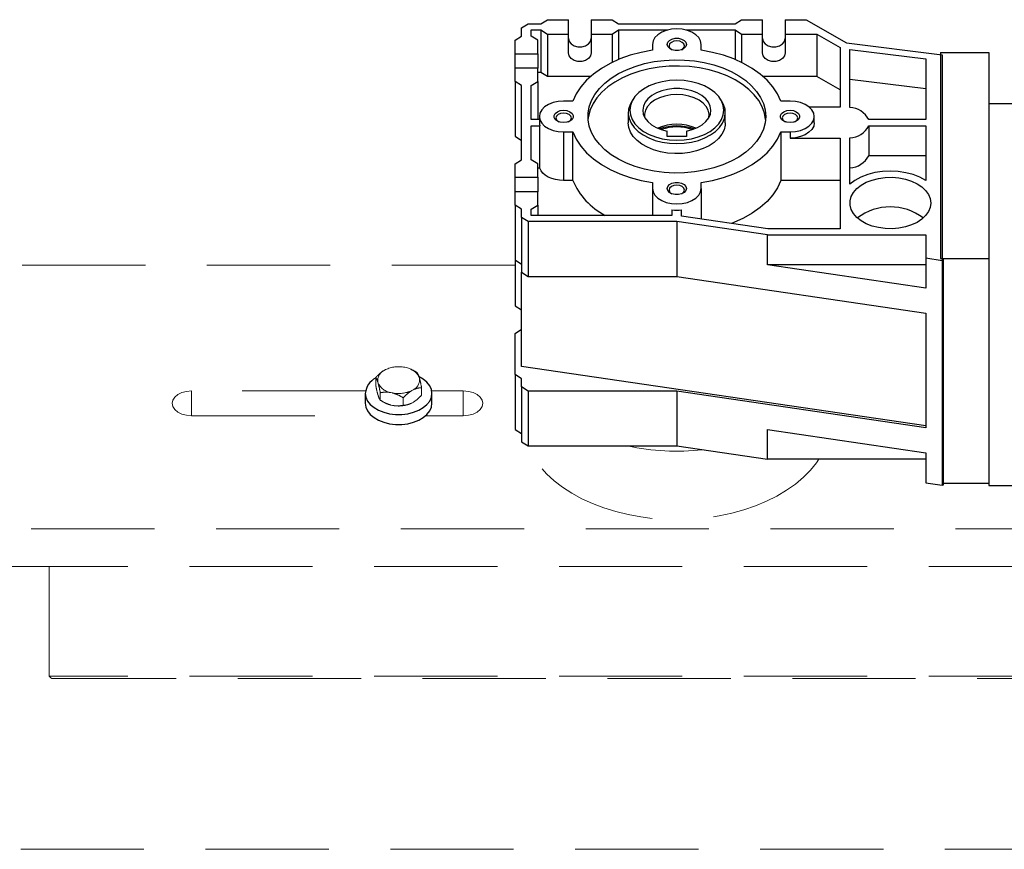
# Model space of a CAD drawing. Units: millimetres. Extents: x 20 to 410, y 10 to 287.
# Drawn here: x 163 to 173, y 197 to 206 of the extents above; entities that cross this region are included whole.
import ezdxf

# ---------------------------------------------------------------- set-up
doc = ezdxf.new("R2010")
doc.units = ezdxf.units.MM
doc.linetypes.add('HIDDEN', pattern=[1.905, 1.27, -0.635])

msp = doc.modelspace()

# ---------------------------------------------------------------- linework, layer by layer
at = {"color": 7, "linetype": 'Continuous', "lineweight": 25}
for p, q in [((167.876377, 205.863073), (167.943043, 205.905537)), ((167.943043, 205.905537), (168.15971, 205.905537)), ((168.15971, 205.756913), (168.15971, 205.905537)), ((168.393043, 205.905537), (168.60971, 205.905537)), ((168.393043, 205.905537), (168.393043, 205.756913)), ((168.60971, 205.905537), (168.676377, 205.863073)), ((169.876377, 205.863073), (169.943043, 205.905537)), ((169.943043, 205.905537), (170.15971, 205.905537)), ((170.15971, 205.756913), (170.15971, 205.905537)), ((170.393043, 205.905537), (170.393043, 205.756913)), ((170.393043, 205.905537), (170.60971, 205.905537)), ((170.60971, 205.905537), (171.026377, 205.66657)), ((167.676377, 205.820609), (167.743043, 205.863073)), ((167.676377, 205.735681), (167.676377, 205.820609)), ((167.743043, 205.863073), (167.876377, 205.863073)), ((167.776377, 205.799377), (167.876377, 205.799377)), ((167.776377, 205.735681), (167.776377, 205.799377)), ((167.876377, 205.799377), (167.943043, 205.756913)), ((167.876377, 205.799377), (167.876377, 205.362535)), ((168.60971, 205.756913), (168.676377, 205.799377)), ((168.676377, 205.863073), (169.876377, 205.863073)), ((168.676377, 205.799377), (169.184428, 205.799377)), ((168.676377, 205.799377), (168.676377, 205.495427)), ((169.368325, 205.799377), (169.876377, 205.799377)), ((169.876377, 205.799377), (169.943043, 205.756913)), ((169.876377, 205.799377), (169.876377, 205.495427)), ((167.60971, 205.693217), (167.676377, 205.735681)), ((167.60971, 205.555209), (167.60971, 205.693217)), ((167.843043, 205.693217), (167.776377, 205.735681)), ((167.843043, 205.555209), (167.843043, 205.693217)), ((167.943043, 205.756913), (168.15971, 205.756913)), ((167.943043, 205.756913), (167.943043, 205.320071)), ((168.15971, 205.564188), (168.15971, 205.756913)), ((168.393043, 205.756913), (168.60971, 205.756913)), ((168.393043, 205.756913), (168.393043, 205.564188)), ((168.60971, 205.756913), (168.60971, 205.465494)), ((169.943043, 205.756913), (170.15971, 205.756913)), ((169.943043, 205.756913), (169.943043, 205.465494)), ((170.15971, 205.564188), (170.15971, 205.756913)), ((170.393043, 205.756913), (170.71971, 205.756913)), ((170.393043, 205.756913), (170.393043, 205.564188)), ((170.71971, 205.756913), (170.95971, 205.619268)), ((170.71971, 205.756913), (170.71971, 205.320071)), ((169.026377, 205.651299), (169.026377, 205.5905)), ((169.526377, 205.5905), (169.526377, 205.651299)), ((170.95971, 205.619268), (170.95971, 205.003179)), ((171.026377, 205.66657), (172.00971, 205.544593)), ((171.05971, 205.599116), (171.843043, 205.50213)), ((171.05971, 204.999961), (171.05971, 205.599116)), ((167.60971, 205.555209), (167.843043, 205.555209)), ((167.60971, 205.406586), (167.60971, 205.555209)), ((167.843043, 205.555209), (167.843043, 205.406586)), ((171.843043, 205.50213), (171.843043, 204.875787)), ((171.993043, 205.565825), (171.993043, 203.442631)), ((171.993043, 205.565825), (172.493043, 205.565825)), ((172.00971, 205.544593), (172.00971, 203.421399)), ((172.493043, 205.565825), (172.493043, 205.038532)), ((167.60971, 205.268578), (167.60971, 205.406586)), ((167.843043, 205.406586), (167.60971, 205.406586)), ((167.843043, 205.268578), (167.843043, 205.406586)), ((167.876377, 205.362535), (167.843043, 205.362535)), ((167.943043, 205.320071), (167.876377, 205.362535)), ((168.386521, 205.320071), (167.943043, 205.320071)), ((170.71971, 205.320071), (170.166232, 205.320071)), ((170.95971, 205.182426), (170.71971, 205.320071)), ((171.843043, 205.19377), (171.05971, 205.290756)), ((167.676377, 205.226114), (167.60971, 205.268578)), ((167.60971, 205.268578), (167.60971, 204.703253)), ((167.676377, 204.461764), (167.676377, 205.226114)), ((167.776377, 205.226114), (167.843043, 205.268578)), ((167.776377, 204.875787), (167.776377, 205.226114)), ((167.843043, 205.268578), (167.843043, 204.875787)), ((168.829328, 205.091313), (168.814979, 205.069422)), ((169.737775, 205.069422), (169.723425, 205.091313)), ((168.205162, 205.06742), (168.10971, 205.06742)), ((170.443043, 205.06742), (170.347591, 205.06742)), ((170.95971, 205.003179), (170.643683, 205.003179)), ((172.80971, 205.038532), (172.493043, 205.038532)), ((172.493043, 205.038532), (172.493043, 201.105199)), ((167.85971, 204.875787), (167.776377, 204.875787)), ((167.85971, 204.908181), (167.85971, 204.843939)), ((168.776377, 204.946715), (168.776377, 204.843939)), ((169.776377, 204.843939), (169.776377, 204.946715)), ((170.693043, 204.843939), (170.693043, 204.908181)), ((171.843043, 204.875787), (171.254659, 204.875787)), ((167.776377, 204.812091), (167.864761, 204.812091)), ((167.776377, 204.461764), (167.776377, 204.812091)), ((167.864761, 204.375249), (167.864761, 204.812091)), ((171.254659, 204.812091), (171.843043, 204.812091)), ((171.254659, 204.812091), (171.254659, 204.503732)), ((171.843043, 204.812091), (171.843043, 204.24775)), ((167.60971, 204.703253), (167.676377, 204.660789)), ((168.10971, 204.748941), (168.205162, 204.748941)), ((168.10971, 204.748941), (168.10971, 204.247857)), ((168.205162, 204.247857), (168.205162, 204.748941)), ((169.176377, 204.700653), (169.176377, 204.757985)), ((169.376377, 204.700653), (169.176377, 204.700653)), ((169.376377, 204.757985), (169.376377, 204.700653)), ((170.347591, 204.748941), (170.443043, 204.748941)), ((170.347591, 204.748941), (170.347591, 204.247857)), ((170.443043, 204.748941), (170.443043, 204.6847)), ((170.443043, 204.6847), (170.95971, 204.6847)), ((170.95971, 204.6847), (170.95971, 203.750494)), ((171.05971, 204.210487), (171.05971, 204.687917)), ((167.60971, 204.4193), (167.676377, 204.461764)), ((167.843043, 204.4193), (167.776377, 204.461764)), ((171.843043, 204.503732), (171.254659, 204.503732)), ((167.60971, 204.281293), (167.60971, 204.4193)), ((167.843043, 204.281293), (167.843043, 204.4193)), ((167.864761, 204.375249), (167.843043, 204.375249)), ((167.60971, 204.281293), (167.843043, 204.281293)), ((167.60971, 204.132669), (167.60971, 204.281293)), ((167.843043, 204.281293), (167.843043, 204.132669)), ((168.205162, 204.247857), (168.10971, 204.247857)), ((169.026377, 204.225862), (169.026377, 204.165063)), ((169.026377, 204.165063), (169.026377, 203.888502)), ((169.526377, 204.165063), (169.526377, 204.225862)), ((169.526377, 204.165063), (169.526377, 203.851738)), ((170.95971, 204.247857), (170.347591, 204.247857)), ((167.60971, 203.994661), (167.60971, 204.132669)), ((167.843043, 204.132669), (167.60971, 204.132669)), ((167.843043, 203.994661), (167.843043, 204.132669)), ((167.676377, 203.952197), (167.60971, 203.994661)), ((167.60971, 203.994661), (167.60971, 203.429336)), ((167.776377, 203.952197), (167.843043, 203.994661)), ((167.843043, 203.994661), (167.843043, 203.888502)), ((167.676377, 203.86727), (167.676377, 203.952197)), ((167.743043, 203.824806), (167.676377, 203.86727)), ((167.676377, 203.86727), (167.676377, 203.301944)), ((167.776377, 203.888502), (167.776377, 203.952197)), ((169.226377, 203.888502), (167.776377, 203.888502)), ((169.226377, 203.944799), (169.226377, 203.888502)), ((169.326377, 203.881149), (169.326377, 203.944799)), ((170.214863, 203.750494), (169.326377, 203.881149)), ((169.276377, 203.824806), (167.743043, 203.824806)), ((167.743043, 203.824806), (167.743043, 203.25948)), ((170.211464, 203.686798), (169.276377, 203.824806)), ((169.276377, 203.824806), (169.276377, 203.25948)), ((170.95971, 203.750494), (170.214863, 203.750494)), ((170.211464, 203.686798), (171.843043, 203.686798)), ((170.211464, 203.378439), (170.211464, 203.686798)), ((171.843043, 203.686798), (171.843043, 203.445997)), ((172.00971, 203.421399), (171.843043, 203.445997)), ((171.843043, 203.445997), (171.843043, 203.137637)), ((167.60971, 203.429336), (167.676377, 203.386872)), ((167.60971, 203.429336), (167.60971, 202.955884)), ((171.843043, 203.137637), (170.211464, 203.378439)), ((171.843043, 203.378439), (170.211464, 203.378439)), ((171.993043, 203.442631), (172.493043, 203.442631)), ((172.00971, 203.421399), (172.00971, 201.108704)), ((172.026377, 203.421175), (172.00971, 203.421175)), ((172.026377, 203.421175), (172.026377, 203.441346)), ((172.026377, 201.111051), (172.026377, 203.421175)), ((167.676377, 203.301944), (167.743043, 203.25948)), ((167.676377, 202.332493), (167.676377, 203.301944)), ((167.743043, 203.25948), (169.276377, 203.25948)), ((169.276377, 203.25948), (171.843043, 202.880671)), ((167.60971, 202.955884), (167.676377, 202.91342)), ((171.843043, 202.880671), (171.843043, 201.698628)), ((167.60971, 202.671931), (167.676377, 202.714395)), ((167.60971, 202.247292), (167.60971, 202.671931)), ((171.843043, 201.71977), (167.676377, 202.332493)), ((167.676377, 202.204828), (167.60971, 202.247292)), ((167.60971, 202.247292), (167.60971, 201.681967)), ((167.676377, 202.1199), (167.676377, 202.204828)), ((166.066377, 202.05422), (166.066377, 201.951434)), ((166.753043, 201.951434), (166.753043, 202.05422)), ((167.743043, 202.077437), (167.676377, 202.1199)), ((167.676377, 202.1199), (167.676377, 201.554575)), ((169.276377, 202.077437), (167.743043, 202.077437)), ((167.743043, 202.077437), (167.743043, 201.512111)), ((169.276377, 202.077437), (169.276377, 201.512111)), ((171.843043, 201.698628), (169.276377, 202.077437)), ((167.60971, 201.681967), (167.676377, 201.639503)), ((170.211464, 201.682463), (171.843043, 201.441661)), ((170.211464, 201.374104), (170.211464, 201.682463)), ((167.676377, 201.554575), (167.743043, 201.512111)), ((167.743043, 201.512111), (169.276377, 201.512111)), ((169.276377, 201.512111), (170.211464, 201.374104)), ((171.843043, 201.441661), (171.843043, 201.133302)), ((171.843043, 201.374104), (170.211464, 201.374104)), ((171.843043, 201.133302), (172.00971, 201.108704)), ((172.026377, 201.129936), (172.493043, 201.129936)), ((172.00971, 201.111051), (172.026377, 201.111051)), ((172.493043, 201.105199), (172.80971, 201.105199))]:
    msp.add_line(p, q, dxfattribs=at)
at = {"color": 7, "linetype": 'HIDDEN', "lineweight": 18}
for p, q in [((167.60971, 203.373974), (153.80971, 203.373974)), ((166.261129, 202.291021), (166.274675, 202.29849)), ((166.286829, 202.303256), (166.274675, 202.29849)), ((166.472209, 202.322677), (166.489138, 202.318939)), ((166.536161, 202.302672), (166.531862, 202.304539)), ((166.173324, 202.139819), (166.173324, 202.216909)), ((166.19863, 202.158756), (166.195248, 202.169963)), ((166.62079, 202.222069), (166.624172, 202.210862)), ((166.068557, 202.078826), (164.276377, 202.078826)), ((166.195248, 202.04148), (166.19863, 202.030273)), ((166.220554, 201.983327), (166.220554, 202.060417)), ((166.347211, 202.058148), (166.330282, 202.061886)), ((166.55829, 202.089804), (166.544744, 202.082335)), ((166.646096, 202.035433), (166.646096, 202.112523)), ((167.076377, 202.078826), (166.750863, 202.078826)), ((166.283259, 201.94967), (166.287558, 201.947803)), ((166.330282, 201.933403), (166.347211, 201.929665)), ((166.456939, 201.931134), (166.456939, 202.008224)), ((166.544744, 201.953852), (166.55829, 201.961321)), ((164.276377, 201.824042), (166.130644, 201.824042)), ((166.688776, 201.824042), (167.076377, 201.824042)), ((155.0029, 200.656285), (173.143043, 200.656285)), ((173.143043, 200.270836), (155.0029, 200.270836)), ((162.80971, 200.270836), (162.80971, 199.138003)), ((162.847047, 199.1138), (162.847048, 199.1138)), ((162.847048, 199.1138), (173.143043, 199.1138)), ((160.60971, 197.354313), (196.40971, 197.354313))]:
    msp.add_line(p, q, dxfattribs=at)
at = {"color": 8, "linetype": 'HIDDEN', "lineweight": 18}
for p, q in [((164.276377, 201.824042), (164.276377, 202.078826)), ((167.076377, 201.824042), (167.076377, 202.078826)), ((173.143043, 199.138003), (162.80971, 199.138003))]:
    msp.add_line(p, q, dxfattribs=at)
at = {"color": 7, "linetype": 'Continuous', "lineweight": 25, "flags": 128}
for points in [[(169.526377, 205.651299), (169.520109, 205.686733), (169.501619, 205.72039), (169.471834, 205.750583), (169.432249, 205.775797), (169.384847, 205.794769), (169.332007, 205.806546), (169.276377, 205.810538), (169.220746, 205.806546), (169.167906, 205.794769), (169.120504, 205.775797), (169.080919, 205.750583), (169.051134, 205.72039), (169.032645, 205.686733), (169.026377, 205.651299)], [(168.15971, 205.712812), (168.166746, 205.682051), (168.187005, 205.655001), (168.218043, 205.634923), (168.256118, 205.62424), (168.296635, 205.62424), (168.33471, 205.634923), (168.365748, 205.655001), (168.386007, 205.682051), (168.393043, 205.712812)], [(169.176377, 205.651299), (169.182407, 205.673084), (169.199772, 205.692242), (169.226377, 205.706461), (169.259012, 205.714027), (169.293741, 205.714027), (169.326377, 205.706461), (169.352981, 205.692242), (169.370346, 205.673084), (169.376377, 205.651299), (169.370346, 205.629514), (169.352981, 205.610356), (169.326377, 205.596137), (169.293741, 205.588571), (169.259012, 205.588571), (169.226377, 205.596137), (169.199772, 205.610356), (169.182407, 205.629514), (169.176377, 205.651299)], [(169.35621, 205.635752), (169.350133, 205.655212), (169.332827, 205.671709), (169.306927, 205.682732), (169.276377, 205.686603), (169.245826, 205.682732), (169.219926, 205.671709), (169.20262, 205.655212), (169.196543, 205.635752), (169.20262, 205.616293), (169.219926, 205.599796), (169.226242, 205.59618)], [(170.15971, 205.712812), (170.166746, 205.682051), (170.187005, 205.655001), (170.218043, 205.634923), (170.256118, 205.62424), (170.296635, 205.62424), (170.33471, 205.634923), (170.365748, 205.655001), (170.386007, 205.682051), (170.393043, 205.712812)], [(169.026377, 205.5905), (168.909022, 205.568609), (168.796207, 205.538556), (168.689325, 205.500713), (168.589699, 205.455548), (168.498559, 205.403618), (168.417031, 205.345566), (168.346123, 205.282108), (168.286712, 205.214029), (168.23953, 205.14217), (168.205162, 205.06742)], [(170.347591, 205.06742), (170.313223, 205.14217), (170.266042, 205.214029), (170.20663, 205.282108), (170.135722, 205.345566), (170.054194, 205.403618), (169.963054, 205.455548), (169.863428, 205.500713), (169.756546, 205.538556), (169.643731, 205.568609), (169.526377, 205.5905)], [(168.393043, 205.564188), (168.386007, 205.533428), (168.365748, 205.506377), (168.33471, 205.4863), (168.296635, 205.475617), (168.256118, 205.475617), (168.218043, 205.4863), (168.187005, 205.506377), (168.166746, 205.533428), (168.15971, 205.564188)], [(170.193043, 204.908181), (170.187068, 204.841624), (170.169221, 204.775934), (170.139734, 204.711969), (170.098992, 204.650561), (170.047526, 204.592512), (169.986006, 204.538578), (169.915236, 204.489463), (169.836137, 204.445806), (169.749741, 204.408177), (169.657174, 204.377066), (169.559642, 204.352879), (169.458418, 204.335932), (169.35482, 204.326444), (169.2502, 204.32454), (169.145921, 204.330245), (169.043343, 204.343484), (168.943803, 204.364085), (168.848598, 204.391779), (168.75897, 204.426205), (168.676088, 204.466915), (168.60103, 204.513377), (168.534778, 204.564985), (168.478193, 204.621068), (168.432013, 204.680894), (168.396841, 204.743683), (168.373136, 204.808616), (168.361205, 204.874848), (168.361205, 204.941514), (168.373136, 205.007745), (168.396841, 205.072678), (168.432013, 205.135467), (168.478193, 205.195293), (168.534778, 205.251376), (168.60103, 205.302985), (168.676088, 205.349447), (168.75897, 205.390156), (168.848598, 205.424582), (168.943803, 205.452276), (169.043343, 205.472877), (169.145921, 205.486116), (169.2502, 205.491821), (169.35482, 205.489917), (169.458418, 205.48043), (169.559642, 205.463482), (169.657174, 205.439295), (169.749741, 205.408185), (169.836137, 205.370555), (169.915236, 205.326899), (169.986006, 205.277783), (170.047526, 205.223849), (170.098992, 205.1658), (170.139734, 205.104393), (170.169221, 205.040427), (170.187068, 204.974738), (170.193043, 204.908181)], [(170.393043, 205.564188), (170.386007, 205.533428), (170.365748, 205.506377), (170.33471, 205.4863), (170.296635, 205.475617), (170.256118, 205.475617), (170.218043, 205.4863), (170.187005, 205.506377), (170.166746, 205.533428), (170.15971, 205.564188)], [(170.191655, 204.87606), (170.191548, 204.877272), (170.179618, 204.943503), (170.155912, 205.008437), (170.12074, 205.071226), (170.07456, 205.131051), (170.017975, 205.187134), (169.951723, 205.238743), (169.876666, 205.285205), (169.793783, 205.325915), (169.704155, 205.360341), (169.60895, 205.388035), (169.50941, 205.408635), (169.406832, 205.421875), (169.302553, 205.42758), (169.197933, 205.425676), (169.094335, 205.416188), (168.993111, 205.399241), (168.895579, 205.375054), (168.803012, 205.343943), (168.716616, 205.306314), (168.637517, 205.262657), (168.566747, 205.213542), (168.505227, 205.159608), (168.453761, 205.101559), (168.413019, 205.040151), (168.383532, 204.976186), (168.365685, 204.910496), (168.361098, 204.87606)], [(170.191655, 204.87606), (170.191548, 204.877272), (170.179618, 204.943503), (170.155912, 205.008437), (170.12074, 205.071226), (170.07456, 205.131051), (170.017975, 205.187134), (169.951723, 205.238743), (169.876666, 205.285205), (169.793783, 205.325915), (169.704155, 205.360341), (169.60895, 205.388035), (169.50941, 205.408635), (169.406832, 205.421875), (169.302553, 205.42758), (169.197933, 205.425676), (169.094335, 205.416188), (168.993111, 205.399241), (168.895579, 205.375054), (168.803012, 205.343943), (168.716616, 205.306314), (168.637517, 205.262657), (168.566747, 205.213542), (168.505227, 205.159608), (168.453761, 205.101559), (168.413019, 205.040151), (168.383532, 204.976186), (168.365685, 204.910496), (168.361098, 204.87606)], [(169.276377, 204.663848), (169.352161, 204.667647), (169.42608, 204.67895), (169.496312, 204.69748), (169.561129, 204.72278), (169.618934, 204.754227), (169.668305, 204.791047), (169.708025, 204.832332), (169.737116, 204.877067), (169.754862, 204.924151), (169.760827, 204.972422), (169.754862, 205.020694), (169.737116, 205.067777), (169.708025, 205.112512), (169.668305, 205.153798), (169.618934, 205.190617), (169.561129, 205.222064), (169.496312, 205.247364), (169.42608, 205.265894), (169.352161, 205.277198), (169.276377, 205.280997), (169.200592, 205.277198), (169.126673, 205.265894), (169.056441, 205.247364), (168.991624, 205.222064), (168.933819, 205.190617), (168.884448, 205.153798), (168.844728, 205.112512), (168.815637, 205.067777), (168.797891, 205.020694), (168.791927, 204.972422), (168.797891, 204.924151), (168.815637, 204.877067), (168.844728, 204.832332), (168.884448, 204.791047), (168.933819, 204.754227), (168.991624, 204.72278), (169.056441, 204.69748), (169.126673, 204.67895), (169.200592, 204.667647), (169.276377, 204.663848)], [(169.376377, 204.757985), (169.436302, 204.773264), (169.490825, 204.795271), (169.538104, 204.823263), (169.576541, 204.856293), (169.604839, 204.893246), (169.622041, 204.932874), (169.627566, 204.973837), (169.621228, 205.014753), (169.60324, 205.054239), (169.574211, 205.090961), (169.53512, 205.123679), (169.487289, 205.151287), (169.432333, 205.172853), (169.372109, 205.187649), (169.308651, 205.195173), (169.244102, 205.195173), (169.180644, 205.187649), (169.12042, 205.172853), (169.065464, 205.151287), (169.017633, 205.123679), (168.978542, 205.090961), (168.949513, 205.054239), (168.931525, 205.014753), (168.925187, 204.973837), (168.930712, 204.932874), (168.947914, 204.893246), (168.976212, 204.856293), (169.014649, 204.823263), (169.061928, 204.795271), (169.116451, 204.773264), (169.176377, 204.757985)], [(168.814979, 205.069422), (168.79425, 205.031106), (168.779675, 204.983239), (168.776743, 204.934516), (168.785522, 204.886079), (168.805807, 204.839064), (168.83712, 204.794571), (168.87873, 204.753645), (168.92966, 204.717244), (168.988717, 204.686222), (169.054517, 204.661305), (169.125516, 204.643078), (169.200052, 204.631968), (169.276377, 204.628236)], [(169.607821, 204.89846), (169.609154, 204.933291), (169.599601, 204.972922), (169.578521, 205.010702), (169.546666, 205.045285), (169.505172, 205.075436), (169.455518, 205.100081), (169.399476, 205.11834), (169.339044, 205.129563), (169.276377, 205.133348), (169.213709, 205.129563), (169.153277, 205.11834), (169.097235, 205.100081), (169.047581, 205.075436), (169.006087, 205.045285), (168.974232, 205.010702), (168.953152, 204.972922), (168.9436, 204.933291), (168.944932, 204.89846)], [(169.276377, 204.628236), (169.352701, 204.631968), (169.427237, 204.643078), (169.498236, 204.661305), (169.564036, 204.686222), (169.623093, 204.717244), (169.674023, 204.753645), (169.715633, 204.794571), (169.746947, 204.839064), (169.767231, 204.886079), (169.77601, 204.934516), (169.773078, 204.983239), (169.758503, 205.031106), (169.737775, 205.069422)], [(168.10971, 205.06742), (168.05408, 205.063428), (168.001239, 205.051651), (167.953837, 205.032679), (167.914252, 205.007465), (167.884468, 204.977272), (167.865978, 204.943615), (167.85971, 204.908181), (167.865978, 204.872747), (167.884468, 204.839089), (167.914252, 204.808896), (167.953837, 204.783682), (168.001239, 204.764711), (168.05408, 204.752934), (168.10971, 204.748941)], [(168.10971, 204.844485), (168.075508, 204.848326), (168.045431, 204.859387), (168.023107, 204.876333), (168.011229, 204.89712), (168.011229, 204.919241), (168.023107, 204.940029), (168.045431, 204.956975), (168.075508, 204.968035), (168.10971, 204.971877), (168.143912, 204.968035), (168.173989, 204.956975), (168.196312, 204.940029), (168.208191, 204.919241), (168.208191, 204.89712), (168.196312, 204.876333), (168.173989, 204.859387), (168.143912, 204.848326), (168.10971, 204.844485)], [(170.443043, 204.971877), (170.477245, 204.968035), (170.507322, 204.956975), (170.529646, 204.940029), (170.541524, 204.919241), (170.541524, 204.89712), (170.529646, 204.876333), (170.507322, 204.859387), (170.477245, 204.848326), (170.443043, 204.844485), (170.408841, 204.848326), (170.378764, 204.859387), (170.356441, 204.876333), (170.344562, 204.89712), (170.344562, 204.919241), (170.356441, 204.940029), (170.378764, 204.956975), (170.408841, 204.968035), (170.443043, 204.971877)], [(170.443043, 204.748941), (170.498673, 204.752934), (170.551514, 204.764711), (170.598916, 204.783682), (170.638501, 204.808896), (170.668285, 204.839089), (170.686775, 204.872747), (170.693043, 204.908181), (170.686775, 204.943615), (170.668285, 204.977272), (170.638501, 205.007465), (170.598916, 205.032679), (170.551514, 205.051651), (170.498673, 205.063428), (170.443043, 205.06742)], [(168.10971, 204.943485), (168.079159, 204.939614), (168.053259, 204.928591), (168.035953, 204.912094), (168.029877, 204.892634), (168.035953, 204.873175), (168.053259, 204.856678), (168.059774, 204.852959)], [(168.159645, 204.852959), (168.166161, 204.856678), (168.183466, 204.873175), (168.189543, 204.892634), (168.183466, 204.912094), (168.166161, 204.928591), (168.140261, 204.939614), (168.10971, 204.943485)], [(170.493071, 204.853007), (170.499494, 204.856678), (170.5168, 204.873175), (170.522877, 204.892634), (170.5168, 204.912094), (170.499494, 204.928591), (170.473594, 204.939614), (170.443043, 204.943485), (170.412492, 204.939614), (170.386593, 204.928591), (170.369287, 204.912094), (170.36321, 204.892634), (170.369287, 204.873175), (170.386593, 204.856678), (170.393015, 204.853007)], [(169.776377, 204.843939), (169.774909, 204.81956), (169.763224, 204.771373), (169.740128, 204.724886), (169.706161, 204.68119), (169.662121, 204.641309), (169.609039, 204.606178), (169.54816, 204.576619), (169.480911, 204.553326), (169.408867, 204.536844), (169.333718, 204.527561), (169.257225, 204.525694), (169.181181, 204.531285), (169.107368, 204.544206), (169.037517, 204.564151), (168.973264, 204.590655), (168.916116, 204.623095), (168.867412, 204.660712), (168.828294, 204.702624), (168.799678, 204.747847), (168.782236, 204.795324), (168.776377, 204.843939)], [(169.776377, 204.843939), (169.774909, 204.81956), (169.763224, 204.771373), (169.740128, 204.724886), (169.706161, 204.68119), (169.662121, 204.641309), (169.609039, 204.606178), (169.54816, 204.576619), (169.480911, 204.553326), (169.408867, 204.536844), (169.333718, 204.527561), (169.257225, 204.525694), (169.181181, 204.531285), (169.107368, 204.544206), (169.037517, 204.564151), (168.973264, 204.590655), (168.916116, 204.623095), (168.867412, 204.660712), (168.828294, 204.702624), (168.799678, 204.747847), (168.782236, 204.795324), (168.776377, 204.843939)], [(170.693043, 204.843939), (170.686775, 204.808505), (170.668285, 204.774848), (170.638501, 204.744655), (170.598916, 204.719441), (170.551514, 204.700469), (170.498673, 204.688692), (170.443043, 204.6847)], [(168.205162, 204.748941), (168.23953, 204.674191), (168.286712, 204.602332), (168.346123, 204.534254), (168.417031, 204.470796), (168.498559, 204.412743), (168.589699, 204.360813), (168.689325, 204.315648), (168.796207, 204.277805), (168.909022, 204.247753), (169.026377, 204.225862)], [(169.526377, 204.225862), (169.643731, 204.247753), (169.756546, 204.277805), (169.863428, 204.315648), (169.963054, 204.360813), (170.054194, 204.412743), (170.135722, 204.470796), (170.20663, 204.534254), (170.266042, 204.602332), (170.313223, 204.674191), (170.347591, 204.748941)], [(168.10971, 204.247857), (168.067124, 204.250185), (168.025782, 204.257099), (167.986894, 204.268397), (167.951596, 204.28375), (167.92092, 204.302709), (167.895762, 204.324719), (167.876858, 204.349137), (167.864761, 204.375249)], [(171.843043, 204.24775), (171.781613, 204.281418), (171.712673, 204.308554), (171.637919, 204.328489), (171.559191, 204.340733), (171.478425, 204.344986), (171.397609, 204.341141), (171.318731, 204.329295), (171.243731, 204.309738), (171.174455, 204.282951), (171.112608, 204.249594), (171.05971, 204.210487)], [(171.893043, 204.015893), (171.88705, 203.971041), (171.869242, 203.927478), (171.840132, 203.886459), (171.800558, 203.849164), (171.751658, 203.816665), (171.694838, 203.789898), (171.631733, 203.769632), (171.56416, 203.756451), (171.49406, 203.750733), (171.423452, 203.752644), (171.354367, 203.762127), (171.288792, 203.778911), (171.228613, 203.802513), (171.175561, 203.832253), (171.131164, 203.867276), (171.096698, 203.906575), (171.073154, 203.949018), (171.061211, 203.993386), (171.061211, 204.038401), (171.073154, 204.082768), (171.096698, 204.125212), (171.131164, 204.16451), (171.175561, 204.199533), (171.228613, 204.229274), (171.288792, 204.252875), (171.354367, 204.269659), (171.423452, 204.279143), (171.49406, 204.281053), (171.56416, 204.275336), (171.631733, 204.262154), (171.694838, 204.241889), (171.751658, 204.215121), (171.800558, 204.182622), (171.840132, 204.145327), (171.869242, 204.104308), (171.88705, 204.060746), (171.893043, 204.015893)], [(169.026377, 204.165063), (169.032645, 204.129628), (169.051134, 204.095971), (169.080919, 204.065778), (169.120504, 204.040564), (169.167906, 204.021593), (169.220746, 204.009815), (169.276377, 204.005823), (169.332007, 204.009815), (169.384847, 204.021593), (169.432249, 204.040564), (169.471834, 204.065778), (169.501619, 204.095971), (169.520109, 204.129628), (169.526377, 204.165063)], [(169.376377, 204.165063), (169.370346, 204.143277), (169.352981, 204.12412), (169.326377, 204.1099), (169.293741, 204.102334), (169.259012, 204.102334), (169.226377, 204.1099), (169.199772, 204.12412), (169.182407, 204.143277), (169.176377, 204.165063), (169.182407, 204.186848), (169.199772, 204.206005), (169.226377, 204.220225), (169.259012, 204.227791), (169.293741, 204.227791), (169.326377, 204.220225), (169.352981, 204.206005), (169.370346, 204.186848), (169.376377, 204.165063)], [(169.326659, 204.11002), (169.332827, 204.113559), (169.350133, 204.130056), (169.35621, 204.149516), (169.350133, 204.168976), (169.332827, 204.185473), (169.306927, 204.196496), (169.276377, 204.200367), (169.245826, 204.196496), (169.219926, 204.185473), (169.20262, 204.168976), (169.196543, 204.149516)], [(170.347591, 204.247857), (170.313223, 204.173107), (170.266042, 204.101249), (170.20663, 204.03317), (170.135722, 203.969712), (170.054194, 203.91166), (169.963054, 203.85973), (169.863428, 203.814564), (169.840404, 203.805559)], [(166.066377, 202.05422), (166.072222, 202.014036), (166.089561, 201.975221), (166.117802, 201.939096), (166.155983, 201.906891), (166.202805, 201.879703), (166.256673, 201.858458), (166.315752, 201.84388), (166.378031, 201.836464), (166.441389, 201.836464), (166.503667, 201.84388), (166.562747, 201.858458), (166.616614, 201.879703), (166.663436, 201.906891), (166.701618, 201.939096), (166.729859, 201.975221), (166.747197, 202.014036), (166.753043, 202.05422), (166.747197, 202.094404), (166.729859, 202.13322), (166.701618, 202.169345), (166.663436, 202.20155), (166.622391, 202.225897)], [(166.066377, 201.951434), (166.072222, 201.91125), (166.089561, 201.872434), (166.117802, 201.836309), (166.155983, 201.804104), (166.202805, 201.776916), (166.256673, 201.755672), (166.315752, 201.741093), (166.378031, 201.733678), (166.441389, 201.733678), (166.503667, 201.741093), (166.562747, 201.755672), (166.616614, 201.776916), (166.663436, 201.804104), (166.701618, 201.836309), (166.729859, 201.872434), (166.747197, 201.91125), (166.753043, 201.951434)]]:
    msp.add_lwpolyline(points, dxfattribs=at)
at = {"color": 7, "linetype": 'HIDDEN', "lineweight": 18, "flags": 128}
for points in [[(164.276377, 202.078826), (164.224613, 202.074485), (164.176377, 202.061758), (164.134955, 202.041514), (164.103171, 202.01513), (164.083191, 201.984405), (164.076377, 201.951434), (164.083191, 201.918463), (164.103171, 201.887738), (164.134955, 201.861355), (164.176377, 201.84111), (164.224613, 201.828383), (164.276377, 201.824042)], [(167.076377, 201.824042), (167.12814, 201.828383), (167.176377, 201.84111), (167.217798, 201.861355), (167.249582, 201.887738), (167.269562, 201.918463), (167.276377, 201.951434), (167.269562, 201.984405), (167.249582, 202.01513), (167.217798, 202.041514), (167.176377, 202.061758), (167.12814, 202.074485), (167.076377, 202.078826)], [(166.287558, 201.947803), (166.306589, 201.940421), (166.330282, 201.933403)], [(170.738991, 201.374104), (170.715338, 201.339599), (170.653226, 201.262365), (170.580921, 201.188818), (170.498958, 201.119502), (170.407943, 201.054931), (170.30855, 200.995582), (170.201515, 200.941895), (170.087631, 200.894268), (169.967741, 200.853053), (169.842732, 200.818555), (169.71353, 200.79103), (169.581092, 200.770682), (169.446397, 200.75766), (169.310444, 200.752063), (169.174238, 200.75393), (169.038789, 200.763248), (168.905098, 200.779948), (168.774157, 200.803907), (168.646934, 200.834947), (168.524371, 200.872839), (168.407375, 200.917301), (168.296813, 200.968005), (168.193504, 201.024575), (168.098212, 201.086592), (168.011643, 201.153598), (167.934437, 201.225096), (167.867166, 201.300557), (167.810329, 201.379421), (167.764346, 201.461106), (167.741427, 201.512935)]]:
    msp.add_lwpolyline(points, dxfattribs=at)
at = {"color": 7, "linetype": 'Continuous', "lineweight": 25}
for centre, radius, start, end in [((169.306403, 205.642201), 0.050222, 293.6020424, 352.6230803), ((171.053531, 204.775142), 0.224904, 26.5834895, 88.4256277), ((167.96382, 204.844126), 0.10411, 180.1030077, 197.9208971), ((169.276377, 204.341355), 0.486817, 66.2331591, 113.7668409), ((169.276377, 204.290818), 0.519559, 70.0683828, 109.9316171), ((169.276377, 204.302365), 0.497312, 71.242178, 108.757822), ((171.053531, 204.912736), 0.224904, 271.5743723, 333.4165105), ((171.053531, 204.604377), 0.224904, 271.5743723, 333.4165105), ((168.880186, 204.538014), 0.734744, 203.2602726, 242.1285095), ((169.2463, 204.155941), 0.05017, 187.3570761, 246.2493289), ((171.476377, 203.416855), 0.559392, 52.6792922, 127.3207078), ((169.276377, 204.331322), 0.389744, 262.6292401, 277.3707599), ((166.2624, 202.037397), 0.196744, 116.9201413, 175.0947304)]:
    msp.add_arc(centre, radius, start, end, dxfattribs=at)
at = {"color": 7, "linetype": 'HIDDEN', "lineweight": 18}
for centre, radius, start, end in [((166.308875, 202.186581), 0.114836, 114.5679234, 188.3205227), ((166.410012, 202.011918), 0.316922, 78.6820981, 115.2795791), ((166.459716, 202.141057), 0.180299, 26.6999503, 80.6083408), ((166.359704, 202.239768), 0.180299, 206.6999503, 260.6083408), ((166.510545, 202.194244), 0.114836, 294.5679234, 8.3205227), ((166.409407, 202.368907), 0.316922, 258.6820981, 295.2795791), ((166.409502, 202.244499), 0.320937, 258.808288, 292.4115725), ((169.27618, 203.890594), 2.432385, 257.9155274, 276.2860089)]:
    msp.add_arc(centre, radius, start, end, dxfattribs=at)
for points, knots in [([(166.261129, 202.291021), (166.259228, 202.28987), (166.237994, 202.277024), (166.207725, 202.252394), (166.181773, 202.225624), (166.173324, 202.216909)], [0, 0, 0, 0, 0.0622117811, 0.6947208933, 1, 1, 1, 1]), ([(166.598866, 202.269015), (166.595475, 202.271144), (166.575211, 202.283865), (166.553093, 202.293164), (166.534676, 202.300906)], [0, 0, 0, 0, 0.167331326, 1, 1, 1, 1]), ([(166.62079, 202.222069), (166.620315, 202.22354), (166.615013, 202.239968), (166.607456, 202.25707), (166.600976, 202.266081), (166.598866, 202.269015)], [0, 0, 0, 0, 0.062211781, 0.694720893, 1, 1, 1, 1]), ([(166.173324, 202.216909), (166.177349, 202.211169), (166.18435, 202.201182), (166.191997, 202.179277), (166.195248, 202.169963)], [0, 0, 0, 0, 0.574831012, 1, 1, 1, 1]), ([(166.195248, 202.04148), (166.194773, 202.043155), (166.189471, 202.061861), (166.181914, 202.094842), (166.175434, 202.128774), (166.173324, 202.139819)], [0, 0, 0, 0, 0.062211781, 0.694720893, 1, 1, 1, 1]), ([(166.19863, 202.158756), (166.199105, 202.157081), (166.204406, 202.138376), (166.211964, 202.105394), (166.218444, 202.071463), (166.220554, 202.060417)], [0, 0, 0, 0, 0.062211781, 0.694720893, 1, 1, 1, 1]), ([(166.646096, 202.112523), (166.642071, 202.133452), (166.63507, 202.169862), (166.627423, 202.19863), (166.624172, 202.210862)], [0, 0, 0, 0, 0.574831012, 1, 1, 1, 1]), ([(166.220554, 201.983327), (166.216529, 201.989068), (166.209528, 201.999054), (166.201881, 202.02096), (166.19863, 202.030273)], [0, 0, 0, 0, 0.574831012, 1, 1, 1, 1]), ([(166.220554, 202.060417), (166.223951, 202.061023), (166.252342, 202.066089), (166.289311, 202.068535), (166.323692, 202.062955), (166.330282, 202.061886)], [0, 0, 0, 0, 0.099008901, 0.827303621, 1, 1, 1, 1]), ([(166.347211, 202.058148), (166.363283, 202.053169), (166.401556, 202.041313), (166.436608, 202.020371), (166.456939, 202.008224)], [0, 0, 0, 0, 0.4199565502, 1, 1, 1, 1]), ([(166.456939, 202.008224), (166.473058, 202.024706), (166.501098, 202.053379), (166.531723, 202.073697), (166.544744, 202.082335)], [0, 0, 0, 0, 0.574831012, 1, 1, 1, 1]), ([(166.55829, 202.089804), (166.560192, 202.090751), (166.581425, 202.10132), (166.611694, 202.11007), (166.637647, 202.11192), (166.646096, 202.112523)], [0, 0, 0, 0, 0.062211781, 0.694720893, 1, 1, 1, 1]), ([(166.646096, 202.035433), (166.629977, 202.018951), (166.601937, 201.990278), (166.571311, 201.96996), (166.55829, 201.961321)], [0, 0, 0, 0, 0.574831012, 1, 1, 1, 1]), ([(166.330282, 201.933403), (166.314209, 201.938382), (166.275937, 201.950238), (166.240885, 201.97118), (166.220554, 201.983327)], [0, 0, 0, 0, 0.41995655, 1, 1, 1, 1]), ([(166.456939, 201.931134), (166.453542, 201.930528), (166.425151, 201.925461), (166.388182, 201.923016), (166.353801, 201.928596), (166.347211, 201.929665)], [0, 0, 0, 0, 0.099008901, 0.827303621, 1, 1, 1, 1]), ([(166.544744, 201.953852), (166.542843, 201.952906), (166.521609, 201.942336), (166.49134, 201.933586), (166.465388, 201.931736), (166.456939, 201.931134)], [0, 0, 0, 0, 0.062211781, 0.694720893, 1, 1, 1, 1]), ([(162.847048, 199.114733), (162.845713, 199.114454), (162.838823, 199.113014), (162.826377, 199.120207), (162.815265, 199.132071), (162.80971, 199.138003)], [0, 0, 0, 0, 0.107268978, 0.553634489, 1, 1, 1, 1])]:
    msp.add_open_spline(points, degree=3, knots=knots, dxfattribs=at)

doc.saveas('drawing.dxf')
